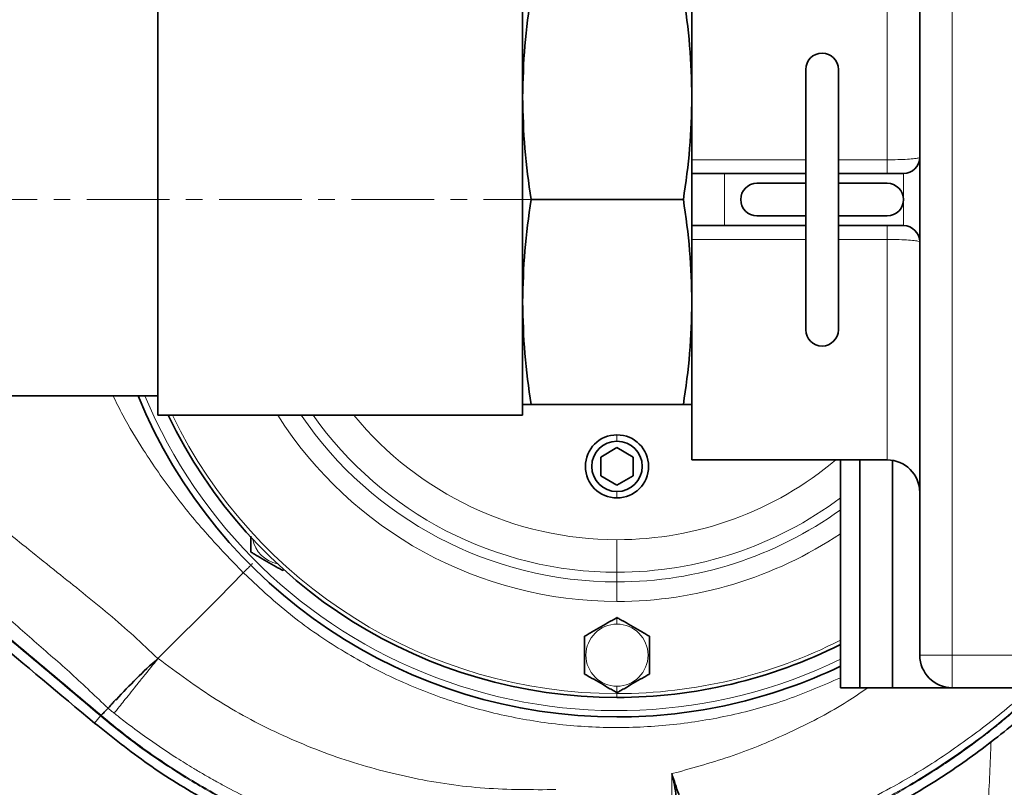
# Model space of a CAD drawing. Units: millimetres. Extents: x 2565 to 9255, y 3429 to 9626.
# Drawn here: x 6013 to 6164, y 4400 to 4518 of the extents above; entities that cross this region are included whole.
import ezdxf

# ---------------------------------------------------------------- set-up
doc = ezdxf.new("R2010")
doc.units = ezdxf.units.MM
doc.linetypes.add('CENTERX2', pattern=[20.32, 12.7, -2.54, 2.54, -2.54])

msp = doc.modelspace()

# ---------------------------------------------------------------- linework, layer by layer
at = {"color": 7, "linetype": 'Continuous', "lineweight": 35}
for p, q in [((6151.48, 4420.2), (6151.48, 4560.2)), ((6116.48, 4496.31), (6116.48, 4530.2)), ((6034.48, 4457.05), (6034.48, 4523.35)), ((6090.48, 4457.05), (6090.48, 4523.35)), ((6133.98, 4510.2), (6133.98, 4470.2)), ((6138.98, 4470.2), (6138.98, 4510.2)), ((6116.48, 4494.2), (6116.48, 4496.31)), ((6116.48, 4486.2), (6116.48, 4494.2)), ((6116.48, 4494.2), (6121.48, 4494.2)), ((6121.48, 4494.2), (6133.98, 4494.2)), ((6138.98, 4494.2), (6148.98, 4494.2)), ((6133.98, 4492.7), (6126.48, 4492.7)), ((6146.48, 4492.7), (6138.98, 4492.7)), ((6091.79, 4490.2), (6115.18, 4490.2)), ((6126.48, 4487.7), (6133.98, 4487.7)), ((6138.98, 4487.7), (6146.48, 4487.7)), ((6121.48, 4486.2), (6116.48, 4486.2)), ((6116.48, 4484.08), (6116.48, 4486.2)), ((6121.48, 4486.2), (6133.98, 4486.2)), ((6138.98, 4486.2), (6148.98, 4486.2)), ((6116.48, 4450.2), (6116.48, 4484.08)), ((5920.98, 4460.05), (6034.48, 4460.05)), ((6115.18, 4458.7), (6091.79, 4458.7)), ((6034.48, 4457.05), (6090.48, 4457.05)), ((6102.48, 4450.64), (6104.98, 4452.08)), ((6102.48, 4447.75), (6102.48, 4450.64)), ((6104.98, 4452.08), (6107.48, 4450.64)), ((6107.48, 4450.64), (6107.48, 4447.75)), ((6116.48, 4450.2), (6146.48, 4450.2)), ((6139.29, 4450.2), (6142.29, 4450.2)), ((6139.29, 4415.2), (6139.29, 4450.2)), ((6142.29, 4450.2), (6146.48, 4450.2)), ((6142.29, 4415.2), (6142.29, 4450.2)), ((6147.29, 4415.2), (6147.29, 4450.13)), ((6104.98, 4446.31), (6102.48, 4447.75)), ((6107.48, 4447.75), (6104.98, 4446.31)), ((6139.29, 4415.2), (6142.29, 4415.2)), ((6142.29, 4415.2), (6147.29, 4415.2)), ((6147.29, 4415.2), (6156.48, 4415.2)), ((6206.48, 4415.2), (6156.48, 4415.2))]:
    msp.add_line(p, q, dxfattribs=at)
at = {"color": 8, "linetype": 'Continuous', "lineweight": 18}
for p, q in [((6156.48, 4560.2), (6156.48, 4420.2)), ((6146.48, 4496.31), (6146.48, 4530.2)), ((6116.48, 4496.31), (6133.98, 4496.31)), ((6138.98, 4496.31), (6146.48, 4496.31)), ((6146.48, 4494.2), (6146.48, 4496.31)), ((6121.48, 4494.2), (6121.48, 4486.2)), ((6148.98, 4486.2), (6148.98, 4494.2)), ((6146.48, 4486.2), (6146.48, 4484.08)), ((6133.98, 4484.08), (6116.48, 4484.08)), ((6146.48, 4484.08), (6138.98, 4484.08)), ((6146.48, 4450.2), (6146.48, 4484.08)), ((6104.98, 4454.04), (6104.98, 4453.06)), ((6104.98, 4444.35), (6104.98, 4445.33)), ((6104.98, 4432.94), (6104.98, 4437.94)), ((6043.81, 4429.02), (6047.59, 4432.86)), ((6053.72, 4433.16), (6053.72, 4433.42)), ((6104.98, 4431.45), (6104.98, 4432.94)), ((6104.98, 4431.45), (6104.98, 4428.45)), ((6034.49, 4419.71), (6043.81, 4429.02)), ((6104.98, 4425.97), (6104.98, 4424.97)), ((6034.45, 4419.66), (6034.49, 4419.7)), ((6034.49, 4419.71), (6034.5, 4419.7)), ((6151.48, 4420.2), (6156.48, 4420.2)), ((6156.48, 4420.2), (6206.48, 4420.2)), ((6156.48, 4415.2), (6156.48, 4420.2)), ((6104.98, 4414.42), (6104.98, 4415.42)), ((6104.98, 4413.7), (6104.98, 4414.29)), ((6025.65, 4410.85), (6024.74, 4409.76)), ((6025.64, 4410.85), (6025.75, 4410.82)), ((6025.75, 4410.82), (6025.74, 4410.95)), ((6113.39, 4401.99), (6114.36, 4402.23)), ((6113.39, 4388.8), (6113.39, 4401.99))]:
    msp.add_line(p, q, dxfattribs=at)
at = {"color": 7, "linetype": 'CENTERX2', "lineweight": 18}
msp.add_line((5860.98, 4490.2), (6094.48, 4490.2), dxfattribs=at)
at = {"color": 7, "linetype": 'Continuous', "lineweight": 35}
for radius in [413, 403, 328]:
    msp.add_circle((6021.29, 4293.7), radius, dxfattribs=at)
at = {"color": 8, "linetype": 'Continuous', "lineweight": 18}
for radius in [401, 350]:
    msp.add_circle((6021.29, 4293.7), radius, dxfattribs=at)
at = {"color": 7, "linetype": 'Continuous', "lineweight": 35}
for centre, radius, start, end in [((6091.29, 4293.7), 480, 90, 164.4205), ((6091.29, 4293.7), 480, 195.5795, 90), ((6136.48, 4510.2), 2.5, 0, 180), ((6148.98, 4496.7), 2.5, 270, 0), ((6126.48, 4490.2), 2.5, 90, 270), ((6146.48, 4490.2), 2.5, 270, 90), ((6148.98, 4483.7), 2.5, 0, 90), ((6136.48, 4470.2), 2.5, 180, 0), ((6104.98, 4490.2), 79.5, 202.2869, 270), ((6104.98, 4490.2), 76.5, 205.6793, 270), ((6104.98, 4449.2), 4.85, 90, 270), ((6104.98, 4449.2), 4.85, 270, 90), ((6104.98, 4449.2), 3.87, 90, 270), ((6104.98, 4449.2), 3.87, 270, 90), ((6146.48, 4445.2), 5, 0, 90), ((6104.98, 4490.2), 76.5, 270, 296.6473), ((6082.87, 4364.44), 73.44, 131.2447, 138.2285), ((6156.48, 4420.2), 5, 180, 270), ((6104.98, 4490.2), 79.5, 270, 295.5674)]:
    msp.add_arc(centre, radius, start, end, dxfattribs=at)
at = {"color": 8, "linetype": 'Continuous', "lineweight": 18}
for centre, radius, start, end in [((6091.29, 4293.7), 470.71, 211.9801, 148.0199), ((6104.98, 4490.2), 78.53, 202.5758, 295.9047), ((6104.98, 4490.2), 75.91, 205.8931, 270), ((6104.98, 4490.2), 61.75, 212.47, 270), ((6104.98, 4490.2), 58.75, 214.3506, 270), ((6104.98, 4490.2), 57.26, 215.3787, 270), ((6104.98, 4490.2), 52.26, 219.3709, 270), ((6104.98, 4490.2), 52.26, 270, 310.056), ((6104.98, 4490.2), 57.26, 270, 306.8153), ((6104.98, 4490.2), 58.75, 270, 305.7324), ((6104.98, 4490.2), 61.75, 270, 303.7551), ((6053.72, 4438.93), 4.77, 190.9097, 259.0903), ((6104.98, 4420.2), 4.77, 90, 270), ((6104.98, 4420.2), 4.77, 270, 90), ((6104.98, 4490.2), 75.91, 270, 296.8704)]:
    msp.add_arc(centre, radius, start, end, dxfattribs=at)
for points, knots in [([(6021, 4706.66), (6024.78, 4707.22), (6036.27, 4708.93), (6055.63, 4710.38), (6079.02, 4711.04), (6102.45, 4710.3), (6125.84, 4708.28), (6149.08, 4704.96), (6172.07, 4700.36), (6194.72, 4694.48), (6217, 4687.3), (6238.88, 4678.87), (6260.29, 4669.21), (6281.13, 4658.37), (6301.31, 4646.42), (6320.75, 4633.36), (6339.41, 4619.2), (6357.27, 4603.98), (6374.29, 4587.76), (6390.38, 4570.62), (6405.46, 4552.65), (6419.49, 4533.87), (6432.41, 4514.32), (6444.23, 4494.03), (6454.92, 4473.09), (6464.43, 4451.58), (6472.71, 4429.62), (6479.73, 4407.25), (6485.45, 4384.52), (6489.89, 4361.47), (6493.04, 4338.17), (6494.9, 4314.73), (6495.44, 4291.26), (6494.67, 4267.84), (6492.54, 4244.5), (6489.1, 4221.28), (6484.36, 4198.25), (6478.36, 4175.52), (6471.11, 4153.19), (6462.8, 4131.81), (6453.53, 4111.39), (6443.44, 4091.91), (6432.34, 4072.99), (6420, 4054.28), (6406.35, 4035.88), (6391.35, 4017.87), (6375.34, 4000.7), (6358.41, 3984.44), (6340.62, 3969.18), (6322.03, 3954.96), (6302.66, 3941.84), (6282.54, 3929.81), (6261.75, 3918.9), (6240.39, 3909.16), (6218.55, 3900.64), (6196.3, 3893.38), (6173.66, 3887.4), (6150.69, 3882.71), (6127.44, 3879.3), (6104.05, 3877.18), (6080.61, 3876.36), (6057.2, 3876.93), (6037.35, 3878.35), (6025.37, 3880.1), (6021.12, 3880.72)], [0, 0, 0, 0, 0.0080449, 0.0244476, 0.0408467, 0.0572975, 0.0737745, 0.0902516, 0.1067023, 0.1231014, 0.1395077, 0.1559658, 0.1724503, 0.1889348, 0.205393, 0.2217994, 0.2382184, 0.2546892, 0.2711865, 0.2876838, 0.3041548, 0.3205738, 0.336999, 0.353476, 0.3699793, 0.3864827, 0.4029598, 0.419385, 0.4358087, 0.4522842, 0.4687861, 0.485288, 0.5017636, 0.5181873, 0.5346103, 0.5510851, 0.5675862, 0.5840873, 0.600562, 0.6169849, 0.6323589, 0.6477542, 0.6631494, 0.6785233, 0.6949213, 0.7113708, 0.7278467, 0.7443225, 0.760772, 0.7771699, 0.7935688, 0.8100195, 0.8264964, 0.8429733, 0.8594239, 0.8758228, 0.8922314, 0.9086919, 0.9251787, 0.9416654, 0.9581258, 0.9745344, 0.9909438, 1, 1, 1, 1]), ([(6043.61, 3881.36), (6048.19, 3880.94), (6060.48, 3879.83), (6080.6, 3879.5), (6103.86, 3880.22), (6127.1, 3882.29), (6150.17, 3885.64), (6172.99, 3890.26), (6195.48, 3896.15), (6217.59, 3903.33), (6239.3, 3911.76), (6260.53, 3921.4), (6281.2, 3932.21), (6301.2, 3944.13), (6320.47, 3957.14), (6338.95, 3971.24), (6356.65, 3986.39), (6373.49, 4002.53), (6389.42, 4019.57), (6404.35, 4037.45), (6417.93, 4055.73), (6430.21, 4074.32), (6441.26, 4093.12), (6451.31, 4112.47), (6460.53, 4132.76), (6468.8, 4154.02), (6476.02, 4176.21), (6482, 4198.8), (6486.72, 4221.7), (6490.14, 4244.78), (6492.26, 4267.99), (6493.03, 4291.28), (6492.49, 4314.61), (6490.64, 4337.91), (6487.5, 4361.08), (6483.09, 4384), (6477.39, 4406.59), (6470.4, 4428.82), (6462.15, 4450.65), (6452.69, 4472.03), (6442.05, 4492.84), (6430.28, 4512.99), (6417.42, 4532.42), (6403.46, 4551.06), (6388.45, 4568.91), (6372.45, 4585.93), (6355.52, 4602.02), (6337.75, 4617.12), (6319.19, 4631.17), (6299.85, 4644.12), (6279.8, 4655.97), (6259.08, 4666.7), (6237.8, 4676.26), (6216.05, 4684.6), (6193.91, 4691.7), (6171.41, 4697.5), (6148.58, 4702.03), (6125.5, 4705.28), (6102.28, 4707.27), (6079.02, 4707.89), (6059.57, 4707.52), (6047.94, 4706.43), (6044.01, 4706.06)], [0, 0, 0, 0, 0.01007, 0.027004, 0.043991, 0.061005, 0.078019, 0.095005, 0.111939, 0.128871, 0.145857, 0.16287, 0.179884, 0.19687, 0.213802, 0.230741, 0.247734, 0.264754, 0.281774, 0.298766, 0.315706, 0.331591, 0.347499, 0.363407, 0.379293, 0.396265, 0.41329, 0.430343, 0.447396, 0.464422, 0.481394, 0.498368, 0.515395, 0.532449, 0.549503, 0.56653, 0.583504, 0.600476, 0.617503, 0.634556, 0.65161, 0.668636, 0.685608, 0.702569, 0.719584, 0.736626, 0.753668, 0.770682, 0.787643, 0.804583, 0.821577, 0.838598, 0.855619, 0.872613, 0.889553, 0.906476, 0.923453, 0.940457, 0.957461, 0.974437, 0.991361, 1, 1, 1, 1]), ([(6146.48, 4496.31), (6147.04, 4496.32), (6148.15, 4496.33), (6149.64, 4496.4), (6150.77, 4496.49), (6151.39, 4496.6), (6151.46, 4496.67), (6151.48, 4496.7)], [0, 0, 0, 0, 0.212499, 0.424567, 0.637209, 0.851711, 1, 1, 1, 1]), ([(6151.48, 4483.7), (6151.43, 4483.74), (6151.31, 4483.82), (6150.44, 4483.94), (6149.15, 4484.03), (6147.74, 4484.07), (6146.83, 4484.08), (6146.48, 4484.08)], [0, 0, 0, 0, 0.216877, 0.434084, 0.650894, 0.865975, 1, 1, 1, 1]), ([(6047.59, 4432.86), (6045.72, 4434.8), (6041.98, 4438.67), (6036.84, 4444.95), (6032.56, 4451.12), (6029.48, 4456.19), (6028.07, 4459.05), (6027.58, 4460.05)], [0, 0, 0, 0, 0.237966, 0.47591, 0.717542, 0.902098, 1, 1, 1, 1]), ([(5986.08, 4456.99), (5987.23, 4456.2), (5989.61, 4454.58), (5993.24, 4452.23), (5996.87, 4449.84), (6000.43, 4447.37), (6003.93, 4444.83), (6007.44, 4442.17), (6011.01, 4439.36), (6014.88, 4436.24), (6018.87, 4433.03), (6022.98, 4429.75), (6026.91, 4426.52), (6030.8, 4423.18), (6033.23, 4420.83), (6034.45, 4419.66)], [0, 0, 0, 0, 0.070047, 0.144276, 0.214636, 0.284477, 0.356379, 0.425975, 0.499993, 0.578009, 0.668642, 0.75, 0.834985, 0.917481, 1, 1, 1, 1]), ([(6026.82, 4412.03), (6024.97, 4413.8), (6021.27, 4417.34), (6015.45, 4422.35), (6009.72, 4427.44), (6004.24, 4432.79), (5999, 4438.35), (5994.13, 4444.19), (5989.89, 4450.44), (5987.35, 4454.81), (5986.08, 4456.99)], [0, 0, 0, 0, 0.124998, 0.250013, 0.37502, 0.500024, 0.625023, 0.750014, 0.874998, 1, 1, 1, 1]), ([(6025.64, 4410.85), (6021.44, 4414.42), (6013.02, 4421.55), (6000.27, 4432.09), (5987.63, 4442.76), (5979.18, 4449.85), (5974.95, 4453.39)], [0, 0, 0, 0, 0.249914, 0.499933, 0.749963, 1, 1, 1, 1]), ([(5975.04, 4453.49), (5979.26, 4449.95), (5987.71, 4442.86), (6000.35, 4432.19), (6013.1, 4421.65), (6021.52, 4414.52), (6025.74, 4410.95)], [0, 0, 0, 0, 0.249973, 0.49992, 0.749764, 1, 1, 1, 1]), ([(6139.29, 4416.71), (6136.63, 4415.55), (6131.19, 4413.2), (6122.55, 4410.84), (6113.62, 4409.36), (6104.56, 4408.91), (6095.52, 4409.46), (6086.59, 4411.01), (6077.89, 4413.55), (6069.53, 4417.04), (6061.61, 4421.45), (6054.19, 4426.67), (6049.79, 4430.8), (6047.59, 4432.86)], [0, 0, 0, 0, 0.08775, 0.1789748, 0.2701997, 0.3614246, 0.4526496, 0.5438745, 0.6350996, 0.7263246, 0.8175497, 0.9087748, 1, 1, 1, 1]), ([(6027.74, 4411.28), (6027.96, 4411.55), (6028.3, 4411.97), (6029.24, 4413.14), (6030.11, 4414.22), (6031.12, 4415.49), (6032.56, 4417.29), (6033.74, 4418.75), (6034.5, 4419.7)], [0, 0, 0, 0, 0.2420267, 0.3700663, 0.5000539, 0.6300343, 0.7580515, 1, 1, 1, 1]), ([(6034.5, 4419.7), (6037.43, 4417.51), (6043.29, 4413.14), (6052.98, 4407.97), (6063.16, 4403.89), (6073.78, 4401.1), (6084.64, 4399.49), (6091.95, 4399.52), (6095.61, 4399.53)], [0, 0, 0, 0, 0.166626, 0.333374, 0.499995, 0.66661, 0.833445, 1, 1, 1, 1]), ([(6101.77, 4385.67), (6105.21, 4385.97), (6112.06, 4386.57), (6122.14, 4388.69), (6131.95, 4391.68), (6141.42, 4395.61), (6150.51, 4400.41), (6159.05, 4406.1), (6165.44, 4411.05), (6168.73, 4414.32), (6169.62, 4415.2)], [0, 0, 0, 0, 0.136842, 0.273049, 0.408179, 0.543492, 0.679957, 0.815549, 0.950656, 1, 1, 1, 1]), ([(6169.97, 4415.2), (6169.57, 4414.82), (6168.7, 4413.99), (6167.32, 4412.75), (6165.89, 4411.5), (6164.57, 4410.38), (6163.56, 4409.56), (6162.68, 4408.85), (6161.92, 4408.25), (6161.08, 4407.6), (6160.26, 4406.98), (6159.32, 4406.28), (6158.25, 4405.5), (6157.05, 4404.65), (6155.3, 4403.46), (6152.89, 4401.89), (6149.69, 4399.95), (6146.03, 4397.91), (6141.84, 4395.79), (6137.28, 4393.75), (6132.69, 4391.95), (6128.05, 4390.36), (6123.37, 4388.99), (6117.96, 4387.68), (6112.32, 4386.63), (6106.75, 4385.89), (6103.33, 4385.65), (6101.78, 4385.54)], [0, 0, 0, 0, 0.021832, 0.04726, 0.07353, 0.096917, 0.115391, 0.12505, 0.141815, 0.153429, 0.166986, 0.182483, 0.199919, 0.219288, 0.240589, 0.28372, 0.332905, 0.388145, 0.449461, 0.518197, 0.585708, 0.644404, 0.711702, 0.7783, 0.864509, 0.938451, 1, 1, 1, 1]), ([(6114.36, 4402.23), (6117.39, 4403.08), (6123.45, 4404.78), (6132.11, 4408.51), (6138.84, 4411.97), (6142.46, 4414.48), (6143.5, 4415.2)], [0, 0, 0, 0, 0.29402, 0.588352, 0.881729, 1, 1, 1, 1]), ([(6115.36, 4388.59), (6119, 4389.37), (6126.32, 4390.94), (6136.91, 4394.76), (6146.24, 4399.2), (6154.3, 4404.01), (6161.16, 4408.96), (6165.85, 4412.72), (6168.1, 4414.96), (6168.35, 4415.2)], [0, 0, 0, 0, 0.185837, 0.373362, 0.560794, 0.700848, 0.841596, 0.982956, 1, 1, 1, 1]), ([(6027.74, 4411.28), (6027.59, 4411.41), (6027.28, 4411.65), (6026.97, 4411.9), (6026.82, 4412.03)], [0, 0, 0, 0, 0.499887, 1, 1, 1, 1]), ([(6101.78, 4385.54), (6099.5, 4385.44), (6094.8, 4385.25), (6087.58, 4385.55), (6081.63, 4386.18), (6077.07, 4386.9), (6073.98, 4387.48), (6070.85, 4388.16), (6067.68, 4388.95), (6064.48, 4389.85), (6059.53, 4391.41), (6053.19, 4393.81), (6045.89, 4397.25), (6039.56, 4400.8), (6034.15, 4404.3), (6029.58, 4407.62), (6026.89, 4409.83), (6025.65, 4410.85)], [0, 0, 0, 0, 0.0833913, 0.171342, 0.263852, 0.3014496, 0.3397513, 0.3787571, 0.418467, 0.458881, 0.4999992, 0.6079564, 0.7060657, 0.794326, 0.8727359, 0.9412943, 1, 1, 1, 1]), ([(6025.74, 4410.95), (6026.98, 4409.93), (6029.37, 4407.96), (6033.09, 4405.24), (6036.84, 4402.7), (6040.95, 4400.17), (6044.91, 4397.98), (6048.58, 4396.14), (6051.62, 4394.74), (6054.41, 4393.55), (6056.95, 4392.55), (6059.22, 4391.71), (6064.27, 4389.98), (6072.35, 4387.76), (6080.77, 4386.39), (6086.3, 4385.86), (6088.88, 4385.67), (6090.86, 4385.57), (6092.65, 4385.52), (6094.63, 4385.48), (6097.8, 4385.48), (6100.31, 4385.6), (6101.77, 4385.67)], [0, 0, 0, 0, 0.058845, 0.11307, 0.168434, 0.224325, 0.289293, 0.333826, 0.37457, 0.411551, 0.444786, 0.474285, 0.500055, 0.639762, 0.779938, 0.811363, 0.84281, 0.874276, 0.884101, 0.90799, 0.946622, 1, 1, 1, 1]), ([(6027.74, 4411.28), (6027.94, 4411.12), (6028.75, 4410.48), (6030.54, 4409.11), (6033.52, 4406.94), (6036.79, 4404.74), (6039.59, 4403), (6041.51, 4401.87), (6043.1, 4400.96), (6045.37, 4399.71), (6048.41, 4398.15), (6051.2, 4396.84), (6053.07, 4396.01), (6053.9, 4395.66), (6054.74, 4395.3), (6055.59, 4394.95), (6056.46, 4394.6), (6057.34, 4394.25), (6058.24, 4393.91), (6058.85, 4393.68), (6059.16, 4393.57), (6059.21, 4393.55), (6059.37, 4393.49), (6059.99, 4393.26), (6061.23, 4392.82), (6063.23, 4392.15), (6065.88, 4391.33), (6068.51, 4390.59), (6070.89, 4389.98), (6072.78, 4389.53), (6074.68, 4389.12), (6076.79, 4388.7), (6078.83, 4388.34), (6081.08, 4387.99), (6083.65, 4387.64), (6086.68, 4387.31), (6089.73, 4387.08), (6092.31, 4386.95), (6093.86, 4386.91), (6094.55, 4386.9)], [0, 0, 0, 0, 0.0105898, 0.0426582, 0.0935669, 0.1631619, 0.2058256, 0.2301097, 0.2553995, 0.2817004, 0.3373699, 0.3972205, 0.4094797, 0.4219054, 0.4344979, 0.447258, 0.4601861, 0.4732829, 0.486549, 0.4999852, 0.5000493, 0.5005549, 0.5019599, 0.5072766, 0.527949, 0.5563546, 0.594659, 0.6428438, 0.6697372, 0.6965889, 0.7233832, 0.7501209, 0.7857018, 0.809154, 0.8448664, 0.8928532, 0.9357177, 0.97144, 1, 1, 1, 1]), ([(6151.29, 4293.7), (6151.3, 4293.76), (6152.35, 4302.4), (6154.43, 4319.63), (6157.4, 4345.41), (6160, 4371.2), (6161.79, 4391.75), (6162.31, 4403.65), (6162.45, 4406.96)], [0, 0, 0, 0, 0.001605, 0.228715, 0.455821, 0.683911, 0.911985, 1, 1, 1, 1])]:
    msp.add_open_spline(points, degree=3, knots=knots, dxfattribs=at)
at = {"color": 7, "linetype": 'Continuous', "lineweight": 35}
for points, knots in [([(6090.48, 4505.95), (6090.55, 4508.58), (6090.67, 4513.84), (6091.42, 4519.08), (6091.79, 4521.7)], [0, 0, 0, 0, 0.498791, 1, 1, 1, 1]), ([(6115.18, 4521.7), (6115.55, 4519.09), (6116.29, 4513.86), (6116.42, 4508.59), (6116.48, 4505.95)], [0, 0, 0, 0, 0.498963, 1, 1, 1, 1]), ([(6091.79, 4490.2), (6091.42, 4492.81), (6090.68, 4498.04), (6090.55, 4503.31), (6090.48, 4505.95)], [0, 0, 0, 0, 0.498963, 1, 1, 1, 1]), ([(6116.48, 4505.95), (6116.42, 4503.32), (6116.29, 4498.05), (6115.55, 4492.82), (6115.18, 4490.2)], [0, 0, 0, 0, 0.498791, 1, 1, 1, 1]), ([(6090.48, 4474.45), (6090.55, 4477.08), (6090.67, 4482.34), (6091.42, 4487.58), (6091.79, 4490.2)], [0, 0, 0, 0, 0.498791, 1, 1, 1, 1]), ([(6115.18, 4490.2), (6115.55, 4487.59), (6116.29, 4482.36), (6116.42, 4477.09), (6116.48, 4474.45)], [0, 0, 0, 0, 0.498963, 1, 1, 1, 1]), ([(6091.79, 4458.7), (6091.42, 4461.31), (6090.68, 4466.54), (6090.55, 4471.81), (6090.48, 4474.45)], [0, 0, 0, 0, 0.498963, 1, 1, 1, 1]), ([(6116.48, 4474.45), (6116.42, 4471.82), (6116.29, 4466.55), (6115.55, 4461.32), (6115.18, 4458.7)], [0, 0, 0, 0, 0.498791, 1, 1, 1, 1]), ([(6090.48, 4458.7), (6090.55, 4458.7), (6090.67, 4458.7), (6091.42, 4458.7), (6091.79, 4458.7)], [0, 0, 0, 0, 0.498791, 1, 1, 1, 1]), ([(6115.18, 4458.7), (6115.55, 4458.7), (6116.29, 4458.7), (6116.42, 4458.7), (6116.48, 4458.7)], [0, 0, 0, 0, 0.498963, 1, 1, 1, 1]), ([(5972.66, 4453.3), (5979.35, 4447.71), (5996.72, 4433.2), (6014.07, 4418.69), (6024.73, 4409.77)], [0, 0, 0, 0, 0.385491, 1, 1, 1, 1]), ([(6048.72, 4436.05), (6048.72, 4436.05), (6048.72, 4436.07), (6048.72, 4436.23), (6048.72, 4436.62), (6048.72, 4437.41), (6048.72, 4438.07), (6048.72, 4438.46)], [0, 0, 0, 0, 0.072768, 0.145712, 0.291304, 0.582862, 1, 1, 1, 1]), ([(6053.72, 4433.16), (6053.71, 4433.16), (6053.7, 4433.17), (6053.56, 4433.25), (6053.22, 4433.45), (6052.4, 4433.92), (6051.22, 4434.6), (6050.03, 4435.29), (6049.22, 4435.76), (6048.87, 4435.95), (6048.74, 4436.03), (6048.72, 4436.04), (6048.72, 4436.05)], [0, 0, 0, 0, 0.031159, 0.062393, 0.124734, 0.249577, 0.5, 0.750423, 0.875266, 0.937607, 0.968841, 1, 1, 1, 1]), ([(6099.98, 4423.08), (6099.99, 4423.09), (6100, 4423.1), (6100.14, 4423.17), (6100.48, 4423.37), (6101.3, 4423.84), (6102.48, 4424.53), (6103.67, 4425.21), (6104.48, 4425.68), (6104.83, 4425.88), (6104.96, 4425.96), (6104.98, 4425.97), (6104.98, 4425.97)], [0, 0, 0, 0, 0.0311589, 0.0623927, 0.1247341, 0.249577, 0.5, 0.750423, 0.8752659, 0.9376073, 0.9688411, 1, 1, 1, 1]), ([(6104.98, 4425.97), (6104.99, 4425.97), (6105, 4425.96), (6105.14, 4425.88), (6105.48, 4425.68), (6106.3, 4425.21), (6107.48, 4424.53), (6108.67, 4423.84), (6109.48, 4423.37), (6109.83, 4423.17), (6109.96, 4423.1), (6109.98, 4423.09), (6109.98, 4423.08)], [0, 0, 0, 0, 0.031159, 0.062393, 0.124734, 0.249577, 0.5, 0.750423, 0.875266, 0.937607, 0.968841, 1, 1, 1, 1]), ([(6099.98, 4423.08), (6099.98, 4423.08), (6099.98, 4423.06), (6099.98, 4422.9), (6099.98, 4422.51), (6099.98, 4421.56), (6099.98, 4420.2), (6099.98, 4418.83), (6099.98, 4417.89), (6099.98, 4417.49), (6099.98, 4417.34), (6099.98, 4417.32), (6099.98, 4417.31)], [0, 0, 0, 0, 0.031159, 0.062393, 0.124734, 0.249577, 0.5, 0.750423, 0.875266, 0.937607, 0.968841, 1, 1, 1, 1]), ([(6109.98, 4423.08), (6109.98, 4423.08), (6109.98, 4423.06), (6109.98, 4422.9), (6109.98, 4422.51), (6109.98, 4421.56), (6109.98, 4420.2), (6109.98, 4418.83), (6109.98, 4417.89), (6109.98, 4417.49), (6109.98, 4417.34), (6109.98, 4417.32), (6109.98, 4417.31)], [0, 0, 0, 0, 0.0311589, 0.0623927, 0.1247341, 0.2495771, 0.5, 0.750423, 0.8752659, 0.9376073, 0.9688411, 1, 1, 1, 1]), ([(6104.98, 4414.42), (6104.98, 4414.43), (6104.96, 4414.44), (6104.83, 4414.51), (6104.48, 4414.71), (6103.67, 4415.18), (6102.48, 4415.87), (6101.3, 4416.55), (6100.48, 4417.02), (6100.14, 4417.22), (6100, 4417.3), (6099.99, 4417.31), (6099.98, 4417.31)], [0, 0, 0, 0, 0.031159, 0.062393, 0.124734, 0.249577, 0.5, 0.750423, 0.875266, 0.937607, 0.968841, 1, 1, 1, 1]), ([(6109.98, 4417.31), (6109.98, 4417.31), (6109.96, 4417.3), (6109.83, 4417.22), (6109.48, 4417.02), (6108.67, 4416.55), (6107.48, 4415.87), (6106.3, 4415.18), (6105.48, 4414.71), (6105.14, 4414.51), (6105, 4414.44), (6104.99, 4414.43), (6104.98, 4414.42)], [0, 0, 0, 0, 0.031159, 0.062393, 0.124734, 0.249577, 0.5, 0.750423, 0.875266, 0.937607, 0.968841, 1, 1, 1, 1]), ([(6101.86, 4384.11), (6105.12, 4384.39), (6111.63, 4384.95), (6121.23, 4386.88), (6130.61, 4389.58), (6139.68, 4393.12), (6148.39, 4397.44), (6156.7, 4402.5), (6164.48, 4408.37), (6169.61, 4412.63), (6171.92, 4415.11), (6172.01, 4415.2)], [0, 0, 0, 0, 0.125037, 0.249932, 0.374357, 0.498296, 0.622034, 0.745926, 0.870286, 0.995309, 1, 1, 1, 1]), ([(6026.82, 4412.03), (6026.95, 4412.18), (6027.15, 4412.4), (6027.56, 4412.87), (6027.79, 4413.15), (6027.91, 4413.29), (6027.98, 4413.35), (6028.01, 4413.37), (6028.02, 4413.37), (6028.02, 4413.37), (6028.03, 4413.37), (6028.05, 4413.37), (6028.06, 4413.36), (6028.07, 4413.36), (6028.07, 4413.35), (6028.07, 4413.35), (6028.08, 4413.35), (6028.08, 4413.35), (6028.09, 4413.35), (6028.09, 4413.36), (6028.09, 4413.36), (6028.09, 4413.36), (6028.09, 4413.36), (6028.09, 4413.36)], [0, 0, 0, 0, 0.4996759, 0.7498407, 0.8749575, 0.9375171, 0.9687833, 0.9736991, 0.9766034, 0.9785905, 0.9804897, 0.9843824, 0.9900235, 0.9915388, 0.9919686, 0.9921014, 0.9921797, 0.9942389, 0.996078, 0.9970991, 0.9980617, 0.9990126, 1, 1, 1, 1]), ([(6026.82, 4412.03), (6026.54, 4411.76), (6026, 4411.21), (6025.82, 4411.04), (6025.74, 4410.95)], [0, 0, 0, 0, 0.498552, 1, 1, 1, 1]), ([(6024.74, 4409.77), (6027.45, 4407.6), (6032.87, 4403.27), (6041.75, 4397.79), (6051.06, 4393.11), (6060.78, 4389.36), (6070.81, 4386.54), (6081.07, 4384.71), (6091.46, 4383.79), (6098.39, 4384.01), (6101.86, 4384.12)], [0, 0, 0, 0, 0.125, 0.25, 0.375, 0.5, 0.625, 0.75, 0.875, 1, 1, 1, 1]), ([(6114.39, 4394.96), (6114.37, 4395.54), (6114.32, 4396.71), (6114.09, 4398.48), (6113.83, 4400.24), (6113.54, 4401.41), (6113.39, 4401.99)], [0, 0, 0, 0, 0.249951, 0.500005, 0.750054, 1, 1, 1, 1]), ([(6113.39, 4401.99), (6113.75, 4400.92), (6114.28, 4399.29), (6115.07, 4397.15), (6115.21, 4396.03), (6115.28, 4395.44)], [0, 0, 0, 0, 0.473204, 0.720977, 1, 1, 1, 1])]:
    msp.add_open_spline(points, degree=3, knots=knots, dxfattribs=at)
at = {"color": 8, "linetype": 'Continuous', "lineweight": 18}
msp.add_open_spline([(6047.59, 4432.86), (6047.77, 4433.04), (6048.13, 4433.41), (6048.6, 4433.87), (6048.92, 4434.2), (6048.98, 4434.25), (6049, 4434.28)], degree=3, dxfattribs=at)

doc.saveas('drawing.dxf')
